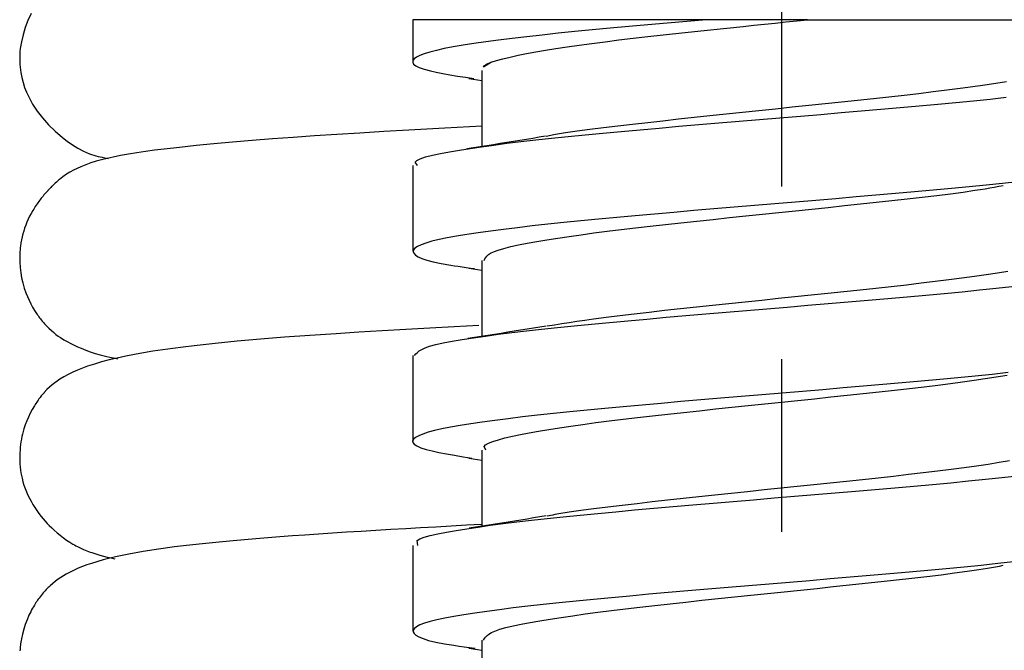
# Model space of a CAD drawing. Extents: x 11 to 234, y 7 to 225.
# Drawn here: x 184 to 189, y 145 to 149 of the extents above; entities that cross this region are included whole.
import ezdxf

# ---------------------------------------------------------------- set-up
doc = ezdxf.new("R2010")
doc.units = 0
doc.header["$MEASUREMENT"] = 0
doc.linetypes.add('DURCHGEHEND', pattern=[0])
doc.linetypes.add('STRICHPUNKTIERT', pattern=[8, 5, -1, 1, -1])
doc.layers.add('ACHSEN', color=7, linetype='Continuous')
doc.layers.add('ARMATUR', color=7, linetype='Continuous')

msp = doc.modelspace()

# ---------------------------------------------------------------- linework, layer by layer
at = {"layer": 'ACHSEN', "color": 4, "linetype": 'STRICHPUNKTIERT'}
msp.add_line((188.098267, 224.667892), (188.098267, 23.305431), dxfattribs=at)
at = {"layer": 'ARMATUR', "color": 1, "linetype": 'DURCHGEHEND'}
for p, q in [((187.664093, 148.634323), (185.963318, 148.634323)), ((188.247742, 148.634323), (189.763336, 148.634323))]:
    msp.add_line(p, q, dxfattribs=at)
for points in [[(183.75499, 148.669891, 0), (183.736526, 148.629776, 0), (183.720825, 148.588562, 0), (183.708054, 148.547195, 0), (183.69838, 148.506622, 0), (183.691986, 148.467819, 0), (183.689941, 148.44812, 0), (183.688797, 148.429123, 0), (183.688461, 148.410721, 0), (183.688843, 148.392853, 0), (183.68985, 148.375427, 0), (183.691406, 148.358353, 0), (183.695435, 148.328232, 0), (183.701019, 148.298874, 0), (183.708252, 148.270172, 0), (183.717194, 148.241989, 0), (183.727921, 148.214188, 0), (183.740509, 148.186661, 0), (183.763077, 148.145508, 0), (183.789841, 148.104874, 0), (183.820663, 148.064972, 0), (183.855377, 148.026031, 0), (183.893814, 147.98822, 0), (183.935822, 147.951767, 0), (183.964111, 147.929642, 0), (183.993866, 147.908615, 0), (184.025208, 147.889175, 0), (184.058243, 147.871826, 0), (184.093094, 147.857056, 0), (184.129852, 147.845322, 0), (184.141785, 147.842346, 0), (184.153885, 147.839645, 0), (184.166122, 147.837189, 0), (184.178452, 147.8349, 0), (184.190842, 147.832733, 0), (184.203278, 147.830612, 0)], [(187.664093, 148.634323, 0), (187.550079, 148.624527, 0), (187.436691, 148.614716, 0), (187.324554, 148.604904, 0), (187.21431, 148.595078, 0), (187.106583, 148.58522, 0), (187.001999, 148.575333, 0), (186.901108, 148.565414, 0), (186.804199, 148.555481, 0), (186.711456, 148.545532, 0), (186.623123, 148.535583, 0), (186.539368, 148.52565, 0), (186.460419, 148.515762, 0), (186.38649, 148.50592, 0), (186.317825, 148.496109, 0), (186.254669, 148.486298, 0), (186.197281, 148.476501, 0), (186.145905, 148.466675, 0), (186.1008, 148.456802, 0), (186.062164, 148.446915, 0), (186.029953, 148.436981, 0), (186.00412, 148.427032, 0), (185.984573, 148.417084, 0), (185.971222, 148.40715, 0), (185.963989, 148.397232, 0), (185.962921, 148.387344, 0), (185.968384, 148.377487, 0), (185.980881, 148.367645, 0), (186.0009, 148.357819, 0), (186.028946, 148.347992, 0), (186.065506, 148.33815, 0), (186.099243, 148.330627, 0), (186.137344, 148.32309, 0), (186.178925, 148.315552, 0), (186.223145, 148.308014, 0), (186.269104, 148.300476, 0), (186.315933, 148.292923, 0)], [(185.963318, 148.634323, 0), (185.963318, 148.392838, 0)], [(186.418671, 148.38887, 0), (186.372467, 148.358444, 0), (186.378143, 148.368378, 0), (186.393539, 148.378326, 0), (186.417419, 148.388275, 0), (186.448502, 148.398209, 0), (186.48558, 148.408127, 0), (186.527374, 148.418015, 0), (186.572891, 148.427872, 0), (186.622025, 148.437714, 0), (186.674896, 148.44754, 0), (186.731659, 148.457367, 0), (186.792419, 148.467239, 0), (186.857315, 148.477127, 0), (186.926407, 148.487045, 0), (186.999435, 148.497009, 0), (187.07608, 148.506973, 0), (187.156036, 148.516937, 0), (187.238983, 148.526886, 0), (187.32457, 148.536789, 0), (187.412521, 148.546661, 0), (187.502487, 148.556488, 0), (187.594147, 148.566284, 0), (187.687195, 148.576096, 0), (187.781296, 148.585907, 0), (187.876129, 148.595749, 0), (187.93779, 148.602142, 0), (187.999603, 148.608566, 0), (188.061539, 148.61499, 0), (188.123566, 148.621429, 0), (188.185638, 148.627869, 0), (188.247742, 148.634323, 0)], [(188.247742, 148.634323, 0), (188.172302, 148.634323, 0), (188.096222, 148.634323, 0), (188.01889, 148.634323, 0), (187.939636, 148.634323, 0), (187.857834, 148.634323, 0), (187.772858, 148.634323, 0), (187.754974, 148.634323, 0), (187.736954, 148.634323, 0), (187.718842, 148.634323, 0), (187.700638, 148.634323, 0), (187.682373, 148.634323, 0), (187.664093, 148.634323, 0)], [(186.363327, 148.340317, 0), (186.363312, 147.899521, 0)], [(186.288422, 148.294357, 0), (186.363312, 148.282486, 0)], [(189.39888, 148.275101, 0), (189.338531, 148.265244, 0), (189.273636, 148.255341, 0), (189.204453, 148.245422, 0), (189.131332, 148.235458, 0), (189.054642, 148.225494, 0), (188.974716, 148.215546, 0), (188.891937, 148.205612, 0), (188.806625, 148.195709, 0), (188.71904, 148.185837, 0), (188.629425, 148.175995, 0), (188.53804, 148.166153, 0), (188.445084, 148.156311, 0), (188.35083, 148.146469, 0), (188.255524, 148.136597, 0), (188.159561, 148.126724, 0), (188.063324, 148.116821, 0), (187.967239, 148.106918, 0), (187.871674, 148.096985, 0), (187.777054, 148.087051, 0), (187.683701, 148.077103, 0), (187.591644, 148.067139, 0), (187.500885, 148.05719, 0), (187.411346, 148.047272, 0), (187.323029, 148.037354, 0), (187.23587, 148.027481, 0), (187.150101, 148.017624, 0), (187.06691, 148.007797, 0), (186.987747, 147.997971, 0), (186.914063, 147.988144, 0), (186.84729, 147.978287, 0), (186.788895, 147.968399, 0), (186.779602, 147.966644, 0), (186.770569, 147.964905, 0), (186.761734, 147.96315, 0), (186.753052, 147.961395, 0), (186.744476, 147.959656, 0), (186.735947, 147.957901, 0)], [(185.990311, 147.789108, 0), (185.977417, 147.809433, 0), (185.986374, 147.81929, 0), (186.006958, 147.829102, 0), (186.03772, 147.838913, 0), (186.077194, 147.848724, 0), (186.123932, 147.858551, 0), (186.176483, 147.868423, 0), (186.233658, 147.878311, 0), (186.295319, 147.888245, 0), (186.361618, 147.898193, 0), (186.432693, 147.908142, 0), (186.508682, 147.918076, 0), (186.589722, 147.927963, 0), (186.675873, 147.93782, 0), (186.766815, 147.947632, 0), (186.862152, 147.957443, 0), (186.961441, 147.967255, 0), (187.064301, 147.977066, 0), (187.170319, 147.986923, 0), (187.279068, 147.996826, 0), (187.390228, 148.006744, 0), (187.503464, 148.016693, 0), (187.618423, 148.026657, 0), (187.734772, 148.036606, 0), (187.852173, 148.046524, 0), (187.970291, 148.056412, 0), (188.088745, 148.066269, 0), (188.207138, 148.076111, 0), (188.325089, 148.085938, 0), (188.442215, 148.095764, 0), (188.558136, 148.105606, 0), (188.67244, 148.115448, 0), (188.784805, 148.12532, 0), (188.894882, 148.135193, 0), (189.002304, 148.145081, 0), (189.106735, 148.154968, 0), (189.207825, 148.164871, 0), (189.305237, 148.174774, 0), (189.398697, 148.184677, 0)], [(186.363327, 148.017105, 0), (186.291779, 148.013336, 0), (186.220428, 148.009567, 0), (186.149521, 148.005798, 0), (186.079239, 148.002029, 0), (186.009796, 147.99826, 0), (185.941406, 147.994461, 0), (185.796402, 147.986145, 0), (185.65715, 147.977768, 0), (185.523361, 147.969299, 0), (185.39476, 147.960724, 0), (185.271042, 147.952026, 0), (185.151947, 147.943192, 0), (185.033524, 147.933899, 0), (184.92012, 147.924438, 0), (184.812119, 147.91478, 0), (184.709915, 147.904922, 0), (184.613892, 147.894836, 0), (184.524429, 147.884537, 0), (184.468613, 147.877548, 0), (184.415695, 147.870377, 0), (184.365509, 147.862946, 0), (184.317856, 147.855194, 0), (184.272568, 147.847046, 0), (184.229462, 147.838425, 0), (184.195313, 147.830856, 0), (184.16243, 147.822784, 0), (184.130737, 147.814072, 0), (184.100159, 147.804581, 0), (184.070602, 147.794159, 0), (184.041962, 147.7827, 0), (184.02063, 147.773117, 0), (183.999725, 147.76268, 0), (183.979156, 147.751205, 0), (183.958832, 147.738541, 0), (183.938705, 147.724533, 0), (183.918671, 147.709, 0), (183.912903, 147.704208, 0), (183.906952, 147.699112, 0), (183.900635, 147.693481, 0), (183.893768, 147.687164, 0), (183.886169, 147.679962, 0), (183.877655, 147.671677, 0), (183.876404, 147.670441, 0), (183.873093, 147.667114, 0), (183.868347, 147.662323, 0), (183.862793, 147.656677, 0), (183.857101, 147.650787, 0), (183.851868, 147.645279, 0), (183.850449, 147.643707, 0), (183.846695, 147.639542, 0), (183.841354, 147.63356, 0), (183.83519, 147.626587, 0), (183.828979, 147.619431, 0), (183.823456, 147.612869, 0), (183.818512, 147.606781, 0), (183.813538, 147.60054, 0), (183.808594, 147.594147, 0), (183.80365, 147.587616, 0), (183.798752, 147.580963, 0), (183.7939, 147.574203, 0), (183.788803, 147.566895, 0), (183.783813, 147.559494, 0), (183.778915, 147.552032, 0), (183.774155, 147.544556, 0), (183.769516, 147.537048, 0), (183.765015, 147.529556, 0), (183.755203, 147.51239, 0), (183.74617, 147.495331, 0), (183.737885, 147.478271, 0), (183.730286, 147.461121, 0), (183.723343, 147.443741, 0), (183.716995, 147.426041, 0), (183.711761, 147.409775, 0), (183.707001, 147.393143, 0), (183.702744, 147.376175, 0), (183.69899, 147.358856, 0), (183.69577, 147.341202, 0), (183.693115, 147.323196, 0), (183.692154, 147.315323, 0), (183.691299, 147.307404, 0), (183.690567, 147.299454, 0), (183.689926, 147.291489, 0), (183.689423, 147.283524, 0), (183.689026, 147.275589, 0), (183.688751, 147.267914, 0), (183.688583, 147.260284, 0), (183.688522, 147.252701, 0), (183.688568, 147.245148, 0), (183.68869, 147.237625, 0), (183.688919, 147.230148, 0), (183.690842, 147.199097, 0), (183.694366, 147.16864, 0), (183.699524, 147.138672, 0), (183.706329, 147.109161, 0), (183.714798, 147.079987, 0), (183.72496, 147.051102, 0), (183.733551, 147.029953, 0), (183.742935, 147.009109, 0), (183.752975, 146.9888, 0), (183.76355, 146.969208, 0), (183.774506, 146.950531, 0), (183.785736, 146.932999, 0), (183.790329, 146.926239, 0), (183.794907, 146.919724, 0), (183.799454, 146.913467, 0), (183.803925, 146.907471, 0), (183.808304, 146.901749, 0), (183.812561, 146.896347, 0), (183.818954, 146.888565, 0), (183.825897, 146.880493, 0), (183.832611, 146.87291, 0), (183.838348, 146.866562, 0), (183.842346, 146.862198, 0), (183.843842, 146.86058, 0), (183.858002, 146.846405, 0), (183.871765, 146.833603, 0), (183.885254, 146.822006, 0), (183.89856, 146.811432, 0), (183.911758, 146.801712, 0), (183.924957, 146.792679, 0), (183.944305, 146.780441, 0), (183.963867, 146.769135, 0), (183.983658, 146.758667, 0), (184.003662, 146.748886, 0), (184.023911, 146.739685, 0), (184.044418, 146.730942, 0), (184.070374, 146.72052, 0), (184.097061, 146.710648, 0), (184.124817, 146.701355, 0), (184.153931, 146.692673, 0), (184.184738, 146.684677, 0), (184.21756, 146.677383, 0), (184.223679, 146.676147, 0), (184.229874, 146.674927, 0), (184.236115, 146.673737, 0), (184.242386, 146.672562, 0), (184.248703, 146.671387, 0), (184.25502, 146.670212, 0)], [(186.732376, 147.959274, 0), (186.69519, 147.95311, 0), (186.65799, 147.94696, 0), (186.620743, 147.940811, 0), (186.58342, 147.934677, 0), (186.546036, 147.928574, 0), (186.50853, 147.922501, 0), (186.470032, 147.916321, 0), (186.431427, 147.910172, 0), (186.392731, 147.904053, 0), (186.353973, 147.897949, 0), (186.31517, 147.891846, 0), (186.276352, 147.885757, 0)], [(185.963318, 147.789108, 0), (185.963318, 147.292831, 0)], [(189.465652, 147.695908, 0), (189.375885, 147.68602, 0), (189.281677, 147.676163, 0), (189.183365, 147.666351, 0), (189.081345, 147.656555, 0), (188.975998, 147.646744, 0), (188.867722, 147.636917, 0), (188.756897, 147.62706, 0), (188.643936, 147.617157, 0), (188.529175, 147.607208, 0), (188.412964, 147.59726, 0), (188.295685, 147.587296, 0), (188.177673, 147.577347, 0), (188.059296, 147.567429, 0), (187.940903, 147.557541, 0), (187.822891, 147.547699, 0), (187.705612, 147.537872, 0), (187.589462, 147.528061, 0), (187.474808, 147.518234, 0), (187.36203, 147.508408, 0), (187.251511, 147.49855, 0), (187.14357, 147.488678, 0), (187.038574, 147.47879, 0), (186.936813, 147.468887, 0), (186.838669, 147.458984, 0), (186.744446, 147.449081, 0), (186.654465, 147.439178, 0), (186.568985, 147.429291, 0), (186.48822, 147.419403, 0), (186.412415, 147.409515, 0), (186.341797, 147.399643, 0), (186.276581, 147.389786, 0), (186.216995, 147.379944, 0), (186.163284, 147.370117, 0), (186.115662, 147.360275, 0), (186.074341, 147.350418, 0), (186.039551, 147.340546, 0), (186.011536, 147.330643, 0), (185.990402, 147.320709, 0), (185.975952, 147.31076, 0), (185.967926, 147.300812, 0), (185.966003, 147.290863, 0), (185.969925, 147.28096, 0), (185.979401, 147.271072, 0), (185.994354, 147.26123, 0), (186.015594, 147.251419, 0), (186.044144, 147.241623, 0), (186.081024, 147.231827, 0), (186.127258, 147.222, 0), (186.183868, 147.212143, 0), (186.20491, 147.208893, 0), (186.226959, 147.205627, 0), (186.249847, 147.202362, 0), (186.273346, 147.199081, 0), (186.297256, 147.195816, 0), (186.321381, 147.192551, 0)], [(186.376862, 147.240097, 0), (186.380814, 147.248428, 0), (186.38562, 147.25676, 0), (186.392136, 147.265076, 0), (186.401215, 147.273376, 0), (186.413712, 147.281662, 0), (186.430481, 147.289902, 0), (186.457138, 147.299789, 0), (186.490616, 147.309631, 0), (186.530319, 147.319458, 0), (186.575668, 147.329285, 0), (186.626083, 147.339111, 0), (186.680969, 147.348984, 0), (186.739807, 147.358871, 0), (186.802444, 147.36879, 0), (186.868774, 147.378738, 0), (186.93869, 147.388687, 0), (187.012085, 147.398621, 0), (187.088867, 147.408554, 0), (187.1689, 147.418457, 0), (187.251923, 147.428345, 0), (187.337616, 147.438217, 0), (187.425705, 147.448074, 0), (187.515884, 147.457932, 0), (187.607849, 147.467789, 0), (187.701294, 147.477646, 0), (187.795883, 147.487503, 0), (187.891266, 147.497375, 0), (187.987091, 147.507278, 0), (188.083008, 147.517181, 0), (188.17868, 147.527115, 0), (188.273804, 147.537064, 0), (188.368195, 147.547012, 0), (188.461761, 147.556976, 0), (188.554398, 147.56694, 0), (188.645966, 147.576874, 0), (188.736359, 147.586777, 0), (188.825333, 147.596634, 0), (188.912079, 147.606445, 0), (188.995621, 147.616272, 0), (189.074997, 147.626083, 0), (189.149261, 147.635925, 0), (189.217453, 147.645798, 0), (189.247055, 147.650436, 0), (189.275375, 147.65509, 0), (189.302658, 147.65976, 0), (189.329193, 147.664413, 0), (189.355194, 147.669083, 0), (189.380951, 147.673752, 0)], [(186.363327, 147.240097, 0), (186.363312, 146.799545, 0)], [(186.288605, 147.194321, 0), (186.363312, 147.18251, 0)], [(189.407532, 147.176529, 0), (189.346771, 147.166687, 0), (189.282242, 147.156845, 0), (189.213989, 147.146973, 0), (189.141998, 147.13707, 0), (189.06636, 147.127136, 0), (188.987335, 147.117188, 0), (188.905228, 147.107224, 0), (188.820343, 147.09726, 0), (188.732986, 147.087341, 0), (188.643463, 147.077438, 0), (188.552078, 147.067581, 0), (188.459167, 147.05777, 0), (188.365051, 147.047974, 0), (188.27005, 147.038162, 0), (188.174484, 147.028336, 0), (188.078705, 147.018478, 0), (187.983002, 147.008545, 0), (187.887573, 146.998581, 0), (187.792618, 146.988586, 0), (187.698303, 146.978577, 0), (187.604828, 146.968582, 0), (187.51236, 146.958633, 0), (187.421173, 146.948746, 0), (187.331909, 146.938873, 0), (187.245285, 146.929047, 0), (187.162048, 146.91922, 0), (187.082916, 146.909378, 0), (187.008606, 146.899521, 0), (186.960037, 146.892654, 0), (186.913712, 146.885757, 0), (186.869171, 146.87886, 0), (186.825974, 146.871948, 0), (186.783676, 146.865036, 0), (186.741821, 146.858109, 0)], [(185.973846, 146.689133, 0), (185.981384, 146.697983, 0), (185.990112, 146.706833, 0), (186.001205, 146.715698, 0), (186.015823, 146.724564, 0), (186.035172, 146.733429, 0), (186.060425, 146.742325, 0), (186.096359, 146.752213, 0), (186.140335, 146.762115, 0), (186.191727, 146.772018, 0), (186.249847, 146.781937, 0), (186.314072, 146.79184, 0), (186.383728, 146.801743, 0), (186.458267, 146.81163, 0), (186.53746, 146.821518, 0), (186.621155, 146.831375, 0), (186.709183, 146.841232, 0), (186.801437, 146.851089, 0), (186.897736, 146.860947, 0), (186.997894, 146.870789, 0), (187.101593, 146.880646, 0), (187.208435, 146.890503, 0), (187.318039, 146.900375, 0), (187.430038, 146.910278, 0), (187.544037, 146.920181, 0), (187.659653, 146.930115, 0), (187.776535, 146.940048, 0), (187.894302, 146.949982, 0), (188.012604, 146.959915, 0), (188.131042, 146.969818, 0), (188.249268, 146.979691, 0), (188.366913, 146.989532, 0), (188.483597, 146.999344, 0), (188.598969, 147.009155, 0), (188.712646, 147.018951, 0), (188.82428, 147.028778, 0), (188.933472, 147.038651, 0), (189.039871, 147.048538, 0), (189.143158, 147.058472, 0), (189.243011, 147.06842, 0), (189.339111, 147.078369, 0), (189.431137, 147.088303, 0)], [(186.34491, 146.862564, 0), (186.203369, 146.854797, 0), (186.062546, 146.847, 0), (185.923157, 146.839142, 0), (185.785934, 146.831223, 0), (185.651581, 146.823181, 0), (185.520813, 146.815018, 0), (185.368149, 146.804932, 0), (185.221756, 146.794464, 0), (185.081558, 146.783478, 0), (184.947525, 146.77179, 0), (184.819595, 146.759277, 0), (184.697723, 146.745773, 0), (184.635468, 146.738144, 0), (184.575012, 146.730194, 0), (184.516418, 146.721893, 0), (184.459808, 146.713226, 0), (184.405273, 146.704193, 0), (184.352905, 146.694778, 0), (184.301941, 146.684784, 0), (184.253265, 146.674316, 0), (184.206848, 146.663315, 0), (184.162643, 146.651718, 0), (184.120621, 146.63945, 0), (184.080719, 146.62645, 0), (184.05127, 146.615829, 0), (184.02301, 146.604599, 0), (183.99585, 146.592651, 0), (183.969727, 146.579834, 0), (183.94458, 146.56604, 0), (183.920303, 146.551132, 0), (183.905579, 146.541199, 0), (183.891006, 146.530518, 0), (183.876404, 146.518799, 0), (183.861603, 146.505753, 0), (183.846466, 146.491104, 0), (183.83078, 146.474594, 0), (183.829391, 146.473007, 0), (183.825638, 146.468658, 0), (183.82019, 146.462234, 0), (183.813705, 146.454376, 0), (183.806824, 146.44574, 0), (183.800201, 146.436996, 0), (183.79599, 146.431168, 0), (183.791595, 146.424927, 0), (183.787079, 146.41835, 0), (183.782501, 146.411499, 0), (183.777924, 146.404434, 0), (183.773376, 146.397232, 0), (183.761063, 146.376312, 0), (183.749634, 146.354736, 0), (183.73909, 146.332596, 0), (183.729462, 146.309952, 0), (183.72081, 146.286865, 0), (183.713135, 146.263412, 0), (183.708862, 146.248657, 0), (183.704987, 146.233826, 0), (183.701523, 146.218903, 0), (183.698471, 146.203934, 0), (183.695831, 146.188934, 0), (183.693634, 146.173935, 0), (183.691711, 146.157654, 0), (183.690277, 146.141495, 0), (183.689301, 146.12558, 0), (183.688736, 146.110001, 0), (183.688568, 146.094879, 0), (183.688766, 146.080307, 0), (183.689621, 146.060944, 0), (183.691086, 146.04274, 0), (183.6931, 146.025528, 0), (183.695633, 146.009155, 0), (183.698608, 145.993469, 0), (183.701965, 145.978287, 0), (183.707214, 145.957825, 0), (183.713135, 145.937943, 0), (183.719772, 145.918549, 0), (183.727188, 145.899521, 0), (183.735397, 145.880737, 0), (183.744446, 145.862106, 0), (183.753983, 145.844193, 0), (183.764328, 145.826324, 0), (183.775467, 145.808502, 0), (183.787399, 145.790787, 0), (183.80011, 145.773178, 0), (183.813599, 145.755692, 0), (183.824234, 145.742661, 0), (183.835434, 145.72966, 0), (183.847305, 145.716629, 0), (183.85997, 145.703537, 0), (183.873566, 145.690308, 0), (183.888184, 145.676926, 0), (183.905258, 145.662216, 0), (183.923233, 145.647598, 0), (183.941696, 145.633408, 0), (183.960175, 145.619995, 0), (183.978256, 145.607681, 0), (183.995468, 145.596848, 0), (184.004822, 145.5914, 0), (184.013794, 145.586472, 0), (184.0224, 145.582001, 0), (184.030701, 145.577911, 0), (184.038727, 145.574158, 0), (184.046509, 145.570633, 0), (184.057068, 145.56601, 0), (184.067276, 145.561691, 0), (184.077209, 145.557648, 0), (184.086899, 145.553879, 0), (184.09642, 145.550323, 0), (184.105804, 145.546982, 0), (184.128799, 145.539398, 0), (184.151382, 145.532715, 0), (184.173645, 145.526733, 0), (184.195663, 145.521286, 0), (184.217514, 145.516205, 0), (184.239288, 145.511307, 0)], [(186.735443, 146.859787, 0), (186.698563, 146.853668, 0), (186.661667, 146.847565, 0), (186.62471, 146.841461, 0), (186.587708, 146.835388, 0), (186.550613, 146.82933, 0), (186.513397, 146.823288, 0), (186.47522, 146.817154, 0), (186.43692, 146.81105, 0), (186.398529, 146.804977, 0), (186.360077, 146.79892, 0), (186.321564, 146.792862, 0), (186.28302, 146.786819, 0)], [(185.963318, 146.689133, 0), (185.963318, 146.192917, 0)], [(189.409668, 146.58963, 0), (189.316254, 146.579758, 0), (189.218765, 146.569901, 0), (189.117645, 146.560043, 0), (189.013306, 146.550201, 0), (188.906067, 146.540359, 0), (188.79628, 146.530502, 0), (188.684219, 146.52063, 0), (188.570236, 146.510742, 0), (188.45462, 146.500839, 0), (188.337723, 146.490906, 0), (188.21991, 146.480972, 0), (188.101563, 146.471039, 0), (187.983078, 146.461105, 0), (187.864822, 146.451202, 0), (187.747223, 146.44133, 0), (187.63063, 146.431473, 0), (187.515411, 146.421661, 0), (187.401947, 146.41185, 0), (187.290588, 146.402039, 0), (187.181686, 146.392227, 0), (187.075623, 146.38237, 0), (186.972733, 146.372482, 0), (186.873322, 146.362549, 0), (186.777664, 146.3526, 0), (186.686081, 146.342651, 0), (186.598831, 146.332703, 0), (186.516235, 146.3228, 0), (186.438553, 146.312943, 0), (186.366043, 146.303116, 0), (186.298935, 146.293304, 0), (186.237473, 146.283493, 0), (186.181885, 146.273682, 0), (186.132416, 146.26384, 0), (186.089264, 146.253952, 0), (186.052444, 146.244034, 0), (186.021912, 146.2341, 0), (185.997665, 146.224167, 0), (185.979645, 146.214249, 0), (185.967834, 146.20433, 0), (185.96228, 146.194427, 0), (185.963303, 146.18454, 0), (185.971298, 146.174667, 0), (185.986664, 146.16481, 0), (186.009796, 146.154968, 0), (186.041107, 146.145126, 0), (186.075226, 146.13652, 0), (186.114792, 146.127899, 0), (186.158707, 146.119293, 0), (186.205887, 146.110672, 0), (186.255249, 146.102051, 0), (186.30571, 146.09343, 0)], [(186.385681, 146.140305, 0), (186.375793, 146.161545, 0), (186.383698, 146.171463, 0), (186.400955, 146.181396, 0), (186.426407, 146.191315, 0), (186.458878, 146.201233, 0), (186.497223, 146.211136, 0), (186.540283, 146.221024, 0), (186.587128, 146.230881, 0), (186.637634, 146.240738, 0), (186.691895, 146.25058, 0), (186.750046, 146.260422, 0), (186.812149, 146.270279, 0), (186.878342, 146.280167, 0), (186.948624, 146.2901, 0), (187.022766, 146.300064, 0), (187.100418, 146.310028, 0), (187.18129, 146.319992, 0), (187.26503, 146.329926, 0), (187.351318, 146.339828, 0), (187.439865, 146.349686, 0), (187.530334, 146.359497, 0), (187.622437, 146.369293, 0), (187.715881, 146.379105, 0), (187.810349, 146.388931, 0), (187.905563, 146.398788, 0), (188.001205, 146.408722, 0), (188.097046, 146.418686, 0), (188.192841, 146.428665, 0), (188.288361, 146.43866, 0), (188.383347, 146.448654, 0), (188.477585, 146.458603, 0), (188.570801, 146.468506, 0), (188.66246, 146.478378, 0), (188.752014, 146.48822, 0), (188.838928, 146.498047, 0), (188.922638, 146.507889, 0), (189.002594, 146.517746, 0), (189.075394, 146.527206, 0), (189.144897, 146.536697, 0), (189.211761, 146.546204, 0), (189.276642, 146.55571, 0), (189.340225, 146.565247, 0), (189.403137, 146.574783, 0)], [(186.363327, 146.140305, 0), (186.363312, 145.699539, 0)], [(186.287796, 146.094467, 0), (186.363312, 146.082504, 0)], [(189.41687, 146.07814, 0), (189.35791, 146.068283, 0), (189.294312, 146.058395, 0), (189.226318, 146.048477, 0), (189.154282, 146.038528, 0), (189.078583, 146.028564, 0), (188.999588, 146.018616, 0), (188.917633, 146.008682, 0), (188.833084, 145.998779, 0), (188.746201, 145.988892, 0), (188.657211, 145.979034, 0), (188.566345, 145.969177, 0), (188.473846, 145.959335, 0), (188.379944, 145.949478, 0), (188.284912, 145.939621, 0), (188.189133, 145.929749, 0), (188.092972, 145.919861, 0), (187.996841, 145.909973, 0), (187.901138, 145.900055, 0), (187.806244, 145.890121, 0), (187.712509, 145.880173, 0), (187.61998, 145.870224, 0), (187.528656, 145.86026, 0), (187.438538, 145.850311, 0), (187.349594, 145.840378, 0), (187.261841, 145.83049, 0), (187.175476, 145.820648, 0), (187.091629, 145.810837, 0), (187.011673, 145.801025, 0), (186.936951, 145.791199, 0), (186.86882, 145.781342, 0), (186.808655, 145.771439, 0), (186.796768, 145.769287, 0), (186.785248, 145.76712, 0), (186.774017, 145.764969, 0), (186.763, 145.762817, 0), (186.752136, 145.760651, 0), (186.741333, 145.758499, 0)], [(185.993164, 145.589066, 0), (185.988861, 145.616409, 0), (186.003998, 145.626251, 0), (186.029785, 145.636093, 0), (186.065002, 145.645905, 0), (186.108444, 145.655746, 0), (186.158859, 145.665588, 0), (186.215057, 145.675461, 0), (186.276001, 145.685379, 0), (186.341537, 145.695313, 0), (186.411758, 145.705246, 0), (186.48671, 145.715179, 0), (186.566437, 145.725098, 0), (186.651031, 145.73497, 0), (186.740463, 145.744827, 0), (186.834427, 145.754639, 0), (186.932495, 145.76445, 0), (187.034286, 145.774261, 0), (187.139389, 145.784088, 0), (187.247406, 145.793961, 0), (187.357956, 145.803864, 0), (187.470673, 145.813812, 0), (187.585205, 145.823776, 0), (187.701218, 145.83374, 0), (187.818375, 145.843689, 0), (187.936295, 145.853592, 0), (188.054672, 145.863464, 0), (188.173111, 145.873322, 0), (188.291214, 145.883133, 0), (188.408615, 145.892944, 0), (188.524918, 145.902771, 0), (188.63974, 145.912613, 0), (188.752701, 145.92247, 0), (188.86348, 145.932343, 0), (188.971695, 145.94223, 0), (189.077026, 145.952133, 0), (189.179123, 145.962036, 0), (189.277649, 145.971939, 0), (189.372269, 145.981842, 0), (189.462723, 145.99173, 0)], [(186.735138, 145.75972, 0), (186.698807, 145.753693, 0), (186.662445, 145.747665, 0), (186.626038, 145.741669, 0), (186.589539, 145.735672, 0), (186.552948, 145.729691, 0), (186.516235, 145.72374, 0), (186.478638, 145.717697, 0), (186.440903, 145.711685, 0), (186.403061, 145.705688, 0), (186.365128, 145.699722, 0), (186.327164, 145.693756, 0), (186.289154, 145.68779, 0)], [(186.363327, 145.710007, 0), (186.274033, 145.705139, 0), (186.185013, 145.700272, 0), (186.096542, 145.695374, 0), (186.008911, 145.690475, 0), (185.922379, 145.685562, 0), (185.83725, 145.680618, 0), (185.750046, 145.67543, 0), (185.664612, 145.670197, 0), (185.580872, 145.664932, 0), (185.49881, 145.659607, 0), (185.418365, 145.654221, 0), (185.339478, 145.648758, 0), (185.266495, 145.643555, 0), (185.194885, 145.638245, 0), (185.124741, 145.632858, 0), (185.056076, 145.62735, 0), (184.988968, 145.621704, 0), (184.923447, 145.615921, 0), (184.86319, 145.610336, 0), (184.804398, 145.604584, 0), (184.747055, 145.598663, 0), (184.691162, 145.592545, 0), (184.636734, 145.586212, 0), (184.583771, 145.579666, 0), (184.491074, 145.567078, 0), (184.40332, 145.553467, 0), (184.320618, 145.538605, 0), (184.243057, 145.522293, 0), (184.170761, 145.504288, 0), (184.103821, 145.48439, 0), (184.077606, 145.47551, 0), (184.052261, 145.466171, 0), (184.02771, 145.456299, 0), (184.003891, 145.445801, 0), (183.980713, 145.434586, 0), (183.95813, 145.422562, 0), (183.94249, 145.413528, 0), (183.926987, 145.403854, 0), (183.911545, 145.393341, 0), (183.896042, 145.381821, 0), (183.880371, 145.369064, 0), (183.864441, 145.354904, 0), (183.858871, 145.34967, 0), (183.853256, 145.344208, 0), (183.847534, 145.338486, 0), (183.841721, 145.332458, 0), (183.835785, 145.326096, 0), (183.829681, 145.319351, 0), (183.828278, 145.317719, 0), (183.824554, 145.313324, 0), (183.819214, 145.3069, 0), (183.812927, 145.29921, 0), (183.806427, 145.291, 0), (183.800385, 145.283005, 0), (183.796082, 145.277054, 0), (183.791656, 145.270767, 0), (183.78714, 145.264191, 0), (183.782593, 145.25737, 0), (183.778046, 145.250351, 0), (183.77356, 145.24321, 0), (183.767914, 145.233856, 0), (183.762436, 145.224365, 0), (183.757141, 145.214722, 0), (183.751999, 145.204956, 0), (183.747055, 145.195053, 0), (183.742279, 145.185013, 0), (183.730774, 145.158386, 0), (183.720596, 145.131073, 0), (183.711746, 145.103241, 0), (183.7043, 145.075058, 0), (183.698273, 145.046677, 0), (183.693726, 145.018265, 0), (183.692734, 145.010452, 0), (183.691849, 145.002625, 0), (183.691086, 144.994751, 0), (183.69043, 144.986801, 0), (183.689896, 144.97876, 0)], [(185.963318, 145.589066, 0), (185.963318, 145.092758, 0)], [(189.440704, 145.493057, 0), (189.349518, 145.483185, 0), (189.253967, 145.473358, 0), (189.154449, 145.463547, 0), (189.051346, 145.453735, 0), (188.945068, 145.443924, 0), (188.835999, 145.434067, 0), (188.724548, 145.424179, 0), (188.611038, 145.414276, 0), (188.49585, 145.404327, 0), (188.379333, 145.394379, 0), (188.261826, 145.38443, 0), (188.143677, 145.374496, 0), (188.025253, 145.364609, 0), (187.906921, 145.354736, 0), (187.789063, 145.344894, 0), (187.672058, 145.335052, 0), (187.55629, 145.325226, 0), (187.442139, 145.315384, 0), (187.329987, 145.305542, 0), (187.220184, 145.295685, 0), (187.113052, 145.285828, 0), (187.008957, 145.275955, 0), (186.908218, 145.266083, 0), (186.811188, 145.25618, 0), (186.71817, 145.246277, 0), (186.629456, 145.236359, 0), (186.545273, 145.22644, 0), (186.465866, 145.216537, 0), (186.391479, 145.20665, 0), (186.322357, 145.196793, 0), (186.258743, 145.186951, 0), (186.200867, 145.177124, 0), (186.148941, 145.167297, 0), (186.103195, 145.157471, 0), (186.063873, 145.147598, 0), (186.031158, 145.137711, 0), (186.005234, 145.127792, 0), (185.985931, 145.117828, 0), (185.973038, 145.10788, 0), (185.966354, 145.097916, 0), (185.965622, 145.087982, 0), (185.970657, 145.078079, 0), (185.9814, 145.068222, 0), (185.99852, 145.058411, 0), (186.022873, 145.048615, 0), (186.055298, 145.038818, 0), (186.096649, 145.029007, 0), (186.147751, 145.01915, 0), (186.173889, 145.01474, 0), (186.201797, 145.010315, 0), (186.231125, 145.005875, 0), (186.26152, 145.00145, 0), (186.292603, 144.997009, 0), (186.324051, 144.992569, 0)], [(186.373291, 145.040085, 0), (186.378799, 145.048935, 0), (186.385239, 145.05777, 0), (186.393555, 145.066605, 0), (186.404648, 145.075424, 0), (186.419479, 145.084213, 0), (186.438965, 145.092972, 0), (186.467484, 145.102844, 0), (186.502609, 145.112671, 0), (186.543823, 145.122498, 0), (186.590546, 145.132309, 0), (186.642258, 145.142136, 0), (186.698395, 145.151993, 0), (186.758499, 145.161896, 0), (186.822372, 145.171829, 0), (186.889893, 145.181793, 0), (186.960968, 145.191742, 0), (187.035461, 145.201691, 0), (187.113251, 145.211624, 0), (187.194199, 145.221527, 0), (187.278046, 145.2314, 0), (187.364502, 145.241257, 0), (187.453247, 145.251099, 0), (187.543991, 145.260941, 0), (187.636444, 145.270798, 0), (187.73027, 145.280655, 0), (187.825165, 145.290543, 0), (187.920761, 145.30043, 0), (188.016693, 145.310333, 0), (188.112625, 145.320251, 0), (188.208176, 145.330185, 0), (188.30307, 145.340134, 0), (188.397141, 145.350098, 0), (188.490311, 145.360046, 0), (188.582474, 145.36998, 0), (188.673553, 145.379898, 0), (188.763428, 145.389786, 0), (188.851883, 145.399643, 0), (188.938019, 145.40947, 0), (189.020828, 145.419296, 0), (189.099289, 145.429123, 0), (189.172348, 145.43898, 0), (189.238998, 145.448868, 0), (189.264572, 145.452972, 0), (189.289093, 145.457108, 0), (189.312744, 145.461243, 0), (189.335754, 145.465378, 0), (189.358353, 145.469513, 0), (189.380722, 145.473648, 0)], [(186.363327, 145.040085, 0), (186.363312, 144.599533, 0)], [(186.28775, 144.994461, 0), (186.363312, 144.982498, 0)]]:
    msp.add_polyline3d(points, dxfattribs=at)

doc.saveas('drawing.dxf')
